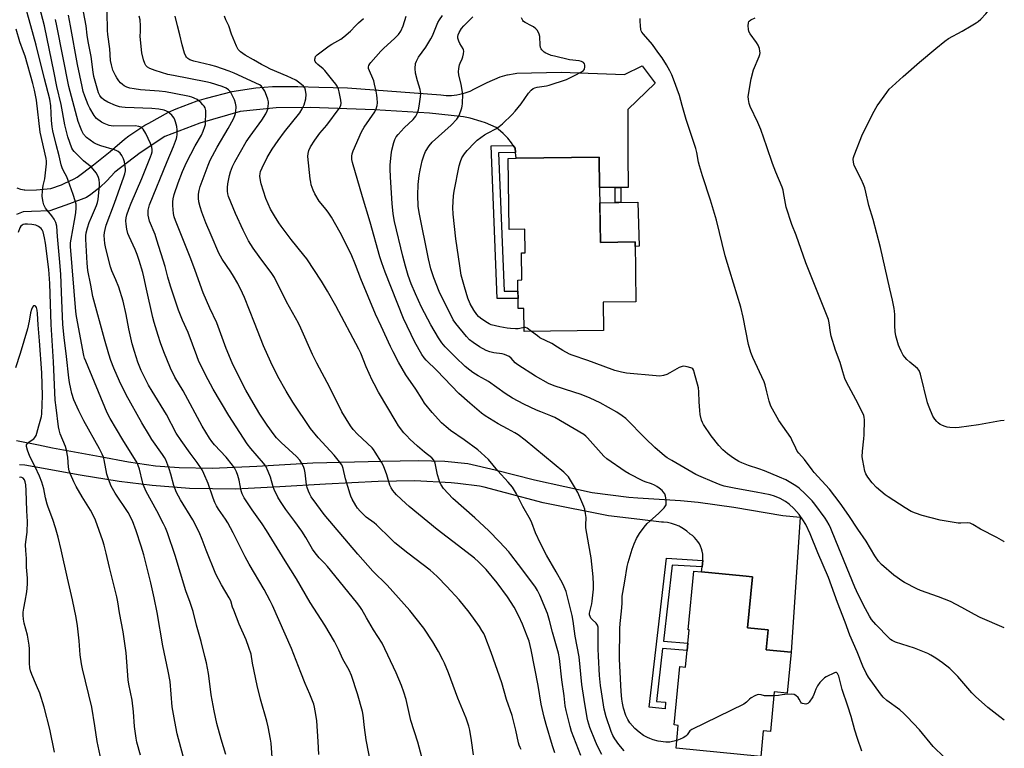
# Model space of a CAD drawing. Units: inches. Extents: x 1255769 to 1261769, y 565451 to 569451.
# Drawn here: x 1261327 to 1261769, y 566676 to 567003 of the extents above; entities that cross this region are included whole.
import ezdxf

# ---------------------------------------------------------------- set-up
doc = ezdxf.new("R2010")
doc.units = ezdxf.units.IN
doc.header["$MEASUREMENT"] = 0
for name, color, linetype in [('BLDG-Footprint', 5, 'Continuous'), ('CULTRL-Pad', 6, 'Continuous'), ('TRANS-Driveway', 251, 'Continuous'), ('TRANS-Non Street Sidewalk', 7, 'Continuous'), ('TRANS-Road', 130, 'Continuous'), ('Undefined', 1, 'Continuous')]:
    doc.layers.add(name, color=color, linetype=linetype)

msp = doc.modelspace()

# ---------------------------------------------------------------- linework, layer by layer
at = {"layer": 'BLDG-Footprint'}
for points, elevation in [([(1261587.28, 566927.55), (1261587.64, 566902.91), (1261603.16, 566903.13), (1261603.55, 566876.3), (1261588.89, 566876.08), (1261589.07, 566863.48), (1261553.43, 566862.96), (1261553.28, 566873.35), (1261550.75, 566873.31), (1261550.56, 566886.05), (1261552.39, 566886.08), (1261552.21, 566898.27), (1261553.82, 566898.29), (1261553.67, 566908.82), (1261546.67, 566908.72), (1261546.21, 566940.58), (1261549.82, 566940.63), (1261587.08, 566941.17)], 505.34), ([(1261673.14, 566719.3), (1261671.36, 566700.97), (1261665.62, 566701.53), (1261663.89, 566683.72), (1261660.69, 566684.03), (1261659.57, 566672.52), (1261621.54, 566676.21), (1261622.53, 566686.5), (1261620.64, 566686.69), (1261623.18, 566712.89), (1261625.81, 566712.63), (1261627.42, 566729.26), (1261626.97, 566729.3), (1261629.51, 566755.59), (1261632.96, 566755.26), (1261651.53, 566753.46), (1261655.82, 566753.04), (1261653.61, 566730.25), (1261662.85, 566729.36), (1261661.98, 566720.38)], 500.5)]:
    msp.add_lwpolyline(points, close=True, dxfattribs=dict(at, elevation=elevation))
at = {"layer": 'CULTRL-Pad'}
msp.add_lwpolyline([(1261604.35, 566921.02), (1261604.96, 566901.19), (1261603.19, 566901.09), (1261603.16, 566903.13), (1261587.64, 566902.91), (1261587.38, 566920.58)], close=True, dxfattribs=at)
at = {"layer": 'TRANS-Driveway'}
msp.add_lwpolyline([(1261325.81, 566814.16), (1261335.65, 566812.25), (1261341.97, 566810.91), (1261363.3, 566807.05), (1261375.95, 566804.6), (1261388.16, 566802.87), (1261398.73, 566802.12), (1261413.56, 566801.73), (1261433.6, 566802.61), (1261458.73, 566804.08), (1261489.84, 566804.9), (1261505.86, 566805.19), (1261517.86, 566804.87), (1261528.2, 566803.89), (1261540.37, 566800.98), (1261558.15, 566796.52), (1261571.73, 566793.57), (1261584, 566790.87), (1261600.32, 566788.73), (1261604.43, 566788.44), (1261623.48, 566787.24), (1261631.46, 566786.55), (1261647.42, 566784.25), (1261669.46, 566780.61), (1261677.18, 566779.83), (1261673.14, 566719.3), (1261661.98, 566720.38), (1261662.85, 566729.36), (1261653.61, 566730.25), (1261655.82, 566753.04), (1261651.53, 566753.46), (1261632.96, 566755.26), (1261633.22, 566757.48), (1261633.56, 566760.42), (1261633.61, 566760.85), (1261633.64, 566762.07), (1261633.55, 566763.28), (1261633.34, 566764.49), (1261633.01, 566765.66), (1261632.59, 566766.76), (1261632.04, 566767.85), (1261631.39, 566768.88), (1261630.65, 566769.84), (1261629.81, 566770.73), (1261628.88, 566771.53), (1261627.89, 566772.24), (1261627.79, 566772.3), (1261626.44, 566773.5), (1261624.97, 566774.56), (1261623.41, 566775.48), (1261622.93, 566775.72), (1261621.27, 566776.43), (1261619.54, 566776.97), (1261617.77, 566777.35), (1261615.97, 566777.54), (1261614.98, 566777.58), (1261605.35, 566778.77), (1261591.26, 566780.32), (1261561.9, 566786.29), (1261545.06, 566790.74), (1261535.56, 566793.2), (1261533.36, 566793.63), (1261523.63, 566794.94), (1261520.69, 566795.14), (1261504.46, 566796.04), (1261487.97, 566795.77), (1261464.38, 566794.51), (1261443.86, 566793.4), (1261424.05, 566792.28), (1261403.34, 566792.59), (1261386.65, 566793.97), (1261371.86, 566795.77), (1261354.35, 566798.58), (1261333.73, 566802.42), (1261329.54, 566803.09), (1261327.15, 566803.29)], dxfattribs=at)
at = {"layer": 'TRANS-Non Street Sidewalk'}
for points in [[(1261549.58, 566943.2), (1261541.94, 566943.06), (1261544.41, 566881.08), (1261550.64, 566881.08), (1261550.68, 566877.85), (1261541.31, 566877.85), (1261538.58, 566946.23), (1261548.56, 566946.41), (1261549.41, 566945.13)], [(1261596.75, 566927.53), (1261596.75, 566920.82), (1261594.26, 566920.76), (1261594.26, 566927.53)], [(1261633.56, 566760.42), (1261633.22, 566757.48), (1261619.88, 566758.24), (1261615.93, 566724.22), (1261626.85, 566723.38), (1261626.53, 566720.07), (1261615.55, 566720.91), (1261612.79, 566697.24), (1261616.87, 566696.87), (1261616.6, 566693.92), (1261609.51, 566694.58), (1261617.27, 566761.35)]]:
    msp.add_lwpolyline(points, close=True, dxfattribs=at)
at = {"layer": 'TRANS-Road'}
msp.add_lwpolyline([(1261326.01, 566927.34), (1261327.65, 566926.79), (1261329.34, 566926.41), (1261329.56, 566926.37), (1261334.73, 566926.49), (1261341.21, 566927.09), (1261345.93, 566928.73), (1261347.21, 566929.26), (1261351.69, 566931.47), (1261352.97, 566932.21), (1261360.36, 566937.7), (1261367.75, 566943.7), (1261374.25, 566949.24), (1261376.21, 566950.71), (1261383.35, 566955.39), (1261385.14, 566956.41), (1261393.98, 566961.21), (1261397.46, 566962.8), (1261406.86, 566966.36), (1261411.03, 566967.61), (1261422.56, 566970.54), (1261424.29, 566970.88), (1261433.12, 566972.19), (1261440.63, 566972.77), (1261452, 566972.73), (1261461.29, 566972.48), (1261474.29, 566972.15), (1261516.08, 566968.99), (1261518.46, 566968.76), (1261520.85, 566968.78), (1261523.22, 566969.02), (1261524.62, 566969.28), (1261526.92, 566969.89), (1261529.16, 566970.73), (1261531.14, 566971.69), (1261536.9, 566974.64), (1261542.65, 566977.07), (1261545.88, 566977.98), (1261546.04, 566978.01), (1261549.34, 566978.58), (1261550.19, 566978.68), (1261570.11, 566979.18), (1261598.43, 566978.23), (1261606.41, 566982.08), (1261612.26, 566974.2), (1261599.96, 566962.47), (1261599.99, 566942.25), (1261600.12, 566927.52), (1261596.75, 566927.53), (1261594.26, 566927.53), (1261587.28, 566927.55), (1261587.08, 566941.17), (1261549.82, 566940.63), (1261549.58, 566943.2), (1261549.41, 566945.13), (1261548.56, 566946.41), (1261547.76, 566947.61), (1261546.17, 566949.61), (1261544.1, 566951.75), (1261541.83, 566953.68), (1261540.86, 566954.39), (1261536.08, 566956.48), (1261534.22, 566957.15), (1261529.2, 566958.58), (1261526.26, 566959.17), (1261511.05, 566960.86), (1261486.28, 566962.29), (1261457.47, 566963.3), (1261442.22, 566963.18), (1261426.16, 566961.54), (1261407.93, 566956.34), (1261392.26, 566950.3), (1261381.22, 566943.1), (1261369.87, 566934.36), (1261366.36, 566930.47), (1261363.23, 566927.56), (1261359.09, 566924.35), (1261357.17, 566923.07), (1261349.6, 566920.17), (1261340.73, 566917.05), (1261332.45, 566916.75), (1261328.83, 566916.59), (1261327.3, 566916.05), (1261325.83, 566915.36)], dxfattribs=at)
at = {"layer": 'Undefined'}
for points, elevation in [([(1261338.27, 567000), (1261334.01, 567016.49)], 480), ([(1261753.95, 567000), (1261756.1, 567001.28), (1261757.07, 567001.96), (1261758.16, 567002.96), (1261760.42, 567005.31), (1261763.88, 567009.68), (1261768.76, 567016.24)], 510), ([(1261332.23, 567000), (1261329.36, 567010.18)], 478), ([(1261357.08, 567000), (1261354.8, 567011.91)], 486), ([(1261350.06, 567000), (1261349.11, 567004.78)], 484), ([(1261366.59, 567000), (1261366.34, 567008.33)], 488), ([(1261514.06, 567000), (1261514.71, 567001.45), (1261515.43, 567002.67), (1261516.89, 567004.56)], 500), ([(1261343.94, 567000), (1261343.35, 567002.87)], 482), ([(1261381.45, 567000), (1261381.18, 567002.6), (1261380.79, 567004.26)], 490), ([(1261397.99, 567000), (1261397, 567004.29)], 492), ([(1261421.05, 567000), (1261419.63, 567002.61), (1261419.11, 567004.23)], 494), ([(1261477.84, 567000), (1261479.16, 567001.33), (1261481.44, 567003.25)], 496), ([(1261499.24, 567000), (1261500.56, 567004.37)], 498), ([(1261526.32, 567000), (1261528.8, 567002.38), (1261530.36, 567004.04)], 502), ([(1261556.77, 567000), (1261553.82, 567001.41), (1261553.13, 567001.89), (1261552.78, 567002.31), (1261552.2, 567003.59)], 504), ([(1261605.58, 567000), (1261605.42, 567002.08), (1261605.46, 567003.32)], 506), ([(1261402.65, 566664.97), (1261397.91, 566682.65), (1261396.73, 566688.2), (1261395.66, 566694.76), (1261394.64, 566706.22), (1261393.84, 566710.81), (1261391.4, 566722.08), (1261388.83, 566737.11), (1261387.58, 566743.67), (1261386.03, 566750.37), (1261382.84, 566762.98), (1261381.72, 566766.79), (1261379.46, 566773.68), (1261377.8, 566778.1), (1261375.8, 566781.82), (1261369.99, 566790.59), (1261368.26, 566793.69), (1261367, 566796.89), (1261366.25, 566799.06), (1261365.1, 566805.55), (1261364.77, 566806.67), (1261364.24, 566808.04), (1261363.05, 566810.4), (1261355.97, 566823.02), (1261353.74, 566827.43), (1261351.54, 566832.44), (1261350.64, 566835.25), (1261350.12, 566837.26), (1261349.53, 566840.15), (1261349.23, 566842.17), (1261348.27, 566851.76), (1261347.16, 566860.3), (1261346.58, 566866.17), (1261346.02, 566880.69), (1261345.62, 566888.72), (1261345.1, 566895.77), (1261344.12, 566905.51), (1261343.88, 566910.26), (1261343.48, 566911.78), (1261342.66, 566913.36), (1261341.68, 566914.86), (1261338.84, 566918.28), (1261338, 566919.79), (1261337.68, 566920.9), (1261337.35, 566923.55), (1261337.44, 566926.15), (1261337.67, 566928.47), (1261338.43, 566931.35), (1261338.65, 566932.82), (1261339.17, 566938.16), (1261339.18, 566939.29), (1261339.06, 566940.56), (1261336.43, 566952.37), (1261334.76, 566966.67), (1261333.93, 566971.08), (1261333.12, 566974.18), (1261329.65, 566986.32), (1261329, 566988.26), (1261327.3, 566992.74), (1261325.7, 566998.42)], 476), ([(1261419.67, 566673.39), (1261417.58, 566680.38), (1261415.68, 566687.29), (1261414.45, 566692.99), (1261413.14, 566700.13), (1261412.72, 566702.76), (1261411.91, 566709.81), (1261410.96, 566714.46), (1261410.31, 566717.36), (1261408.57, 566724.11), (1261406.54, 566731.37), (1261404.95, 566737.5), (1261403.68, 566741.61), (1261401.75, 566746.77), (1261396.91, 566762.56), (1261393.54, 566772.7), (1261392.64, 566775.02), (1261391.77, 566776.82), (1261388.72, 566782.58), (1261383.99, 566791.29), (1261382.99, 566793.37), (1261382.57, 566794.45), (1261382.24, 566795.6), (1261380.9, 566801.33), (1261380.36, 566803.01), (1261379.9, 566804.09), (1261373.41, 566814.4), (1261367.74, 566824.07), (1261366.42, 566826.55), (1261356.85, 566849.66), (1261356.34, 566850.99), (1261355.99, 566852.21), (1261352.72, 566869.67), (1261352.36, 566871.92), (1261350.03, 566901.15), (1261350.04, 566902.67), (1261350.26, 566904.36), (1261351.86, 566912.77), (1261352.36, 566916.19), (1261352.61, 566918.47), (1261352.52, 566920.12), (1261352.15, 566921.57), (1261351.23, 566924.42), (1261349.01, 566930.69), (1261348.34, 566932.27), (1261346.82, 566934.97), (1261346.25, 566936.3), (1261345.86, 566937.7), (1261344.94, 566941.68), (1261343.55, 566946.72), (1261342.08, 566952.87), (1261341.73, 566954.7), (1261341.48, 566957.52), (1261341.18, 566964.11), (1261340.77, 566967.03), (1261338.27, 566976.16), (1261334.67, 566991.26), (1261332.23, 567000)], 478), ([(1261440.49, 566672.04), (1261439.95, 566678.58), (1261439.7, 566680.33), (1261438.71, 566685.79), (1261438.06, 566688.36), (1261435.24, 566698.26), (1261433.69, 566704.33), (1261431.6, 566714.38), (1261430.97, 566718.42), (1261429.99, 566721.45), (1261428.75, 566724.8), (1261425.7, 566731.86), (1261423.21, 566738.09), (1261422.71, 566739.45), (1261421.84, 566742.33), (1261421.16, 566743.62), (1261417.68, 566749.41), (1261415.23, 566754.18), (1261410.85, 566764.97), (1261409.02, 566769.82), (1261407.65, 566773.11), (1261404.89, 566778.54), (1261399.39, 566787.52), (1261397.54, 566790.92), (1261396.39, 566794), (1261395.06, 566799.01), (1261394.3, 566801.49), (1261393.7, 566803.12), (1261392.68, 566805.48), (1261392.15, 566806.48), (1261391.24, 566807.92), (1261386.49, 566814.65), (1261385.38, 566816.35), (1261382.02, 566822.12), (1261375.03, 566834.59), (1261372.05, 566840.75), (1261369.49, 566846.56), (1261368.09, 566850.07), (1261367.19, 566852.83), (1261365.19, 566859.53), (1261360.09, 566878.62), (1261359.17, 566883.81), (1261357.76, 566890.33), (1261357.47, 566893.55), (1261356.92, 566904.35), (1261356.91, 566905.83), (1261357.04, 566907.19), (1261357.57, 566909.41), (1261358.43, 566911.87), (1261359.39, 566914.3), (1261361.71, 566919.38), (1261362.18, 566920.76), (1261362.41, 566922.2), (1261363, 566928.36), (1261363.03, 566929.53), (1261362.85, 566930.91), (1261362.58, 566931.99), (1261362.27, 566932.77), (1261361.48, 566934.02), (1261360.24, 566935.7), (1261359.24, 566936.76), (1261356.69, 566938.68), (1261355.81, 566939.43), (1261351.64, 566943.7), (1261351.11, 566944.38), (1261350.67, 566945.12), (1261349.64, 566947.71), (1261348.86, 566950.22), (1261347.43, 566955.67), (1261345.79, 566964.76), (1261343.9, 566972.8), (1261342.75, 566978.89), (1261338.27, 567000)], 480), ([(1261461.33, 566673.48), (1261461.09, 566679.25), (1261460.53, 566688.48), (1261460.06, 566691.41), (1261459.43, 566694.62), (1261459.07, 566696.05), (1261457.38, 566700.54), (1261455.22, 566705.33), (1261453.24, 566710.17), (1261449.16, 566720.99), (1261440.61, 566740.15), (1261439.6, 566742.28), (1261436.78, 566747.4), (1261430.15, 566758.77), (1261428.39, 566762.06), (1261422.95, 566772.8), (1261420.53, 566777.18), (1261419.47, 566778.92), (1261416.33, 566783.34), (1261415.47, 566784.85), (1261414.72, 566786.41), (1261413.98, 566788.29), (1261411.77, 566794.87), (1261409.86, 566799.39), (1261409.12, 566800.95), (1261406.82, 566804.36), (1261403.68, 566808.51), (1261399.56, 566814.18), (1261397.41, 566817.49), (1261393.03, 566825.86), (1261386.6, 566836.27), (1261385.01, 566839.01), (1261381.73, 566845.49), (1261380.16, 566849.3), (1261378.65, 566854.1), (1261377.72, 566857.46), (1261376.21, 566864.19), (1261374.95, 566870.59), (1261373.61, 566876.6), (1261371.7, 566882.93), (1261370.37, 566886.15), (1261368.55, 566890.22), (1261367.92, 566892.03), (1261365.87, 566900.15), (1261365.44, 566902.49), (1261365.25, 566904.23), (1261365.17, 566905.94), (1261365.24, 566907.32), (1261365.49, 566908.71), (1261365.99, 566910.64), (1261369.77, 566920.54), (1261373.97, 566932.34), (1261374.37, 566933.66), (1261374.62, 566934.97), (1261374.66, 566935.77), (1261374.52, 566937.15), (1261374.16, 566939.07), (1261373.71, 566940.4), (1261372.97, 566941.92), (1261372.26, 566942.84), (1261371.39, 566943.61), (1261370.72, 566944), (1261369.73, 566944.4), (1261363.55, 566946.25), (1261361.72, 566946.95), (1261360.46, 566947.55), (1261358.79, 566948.67), (1261357.22, 566949.93), (1261355.9, 566951.47), (1261355.07, 566952.84), (1261354.42, 566954.38), (1261353.5, 566957.13), (1261349.29, 566972.74), (1261343.94, 567000)], 482), ([(1261484.91, 566667.83), (1261482.55, 566679.95), (1261481.88, 566685.47), (1261481.31, 566691.08), (1261481.01, 566692.77), (1261478.71, 566700.6), (1261476.04, 566708.79), (1261474.9, 566711.17), (1261472.18, 566716.21), (1261470.38, 566720.12), (1261468.37, 566724.03), (1261463.99, 566731.46), (1261457.52, 566741.59), (1261451.35, 566752.17), (1261446.26, 566760.29), (1261437.92, 566773.89), (1261436.01, 566776.79), (1261431.53, 566783.03), (1261427.89, 566788.51), (1261427.05, 566790.25), (1261426.59, 566791.54), (1261425.61, 566796.32), (1261425.06, 566798.47), (1261424.47, 566800.04), (1261423.56, 566801.83), (1261422.71, 566803.02), (1261419.75, 566806.66), (1261414.57, 566812.21), (1261413.34, 566813.74), (1261412.34, 566815.17), (1261409.11, 566820.54), (1261400.54, 566836.36), (1261396.85, 566842.5), (1261394.88, 566846.6), (1261391.88, 566853.83), (1261390.37, 566857.93), (1261389.27, 566861.26), (1261387.52, 566867.06), (1261386.93, 566869.32), (1261384.04, 566882.02), (1261382.95, 566887.48), (1261382.46, 566889.49), (1261380.82, 566894.78), (1261379.89, 566897.45), (1261378.94, 566899.72), (1261376.27, 566905.5), (1261375.73, 566906.84), (1261375.2, 566908.81), (1261374.91, 566911.16), (1261374.85, 566912.64), (1261374.98, 566913.9), (1261375.31, 566915.2), (1261376.16, 566917.86), (1261377.16, 566920.55), (1261381.96, 566931.56), (1261385.9, 566941.19), (1261386.32, 566942.47), (1261386.56, 566943.5), (1261386.62, 566944.55), (1261386.47, 566945.6), (1261385.86, 566947.22), (1261383.84, 566951.75), (1261382.57, 566953.66), (1261381.99, 566954.26), (1261381.58, 566954.53), (1261380.66, 566954.9), (1261379.05, 566955.1), (1261369.49, 566955.05), (1261368.26, 566955.13), (1261367.31, 566955.33), (1261365.11, 566956.13), (1261363.83, 566956.84), (1261361.73, 566958.5), (1261361.11, 566959.12), (1261360.6, 566959.81), (1261358.71, 566963.04), (1261357.91, 566964.57), (1261356.41, 566968.39), (1261355.71, 566970.54), (1261355.17, 566972.84), (1261353.16, 566982.66), (1261350.06, 567000)], 484), ([(1261508.22, 566669.98), (1261505.8, 566678.94), (1261502.6, 566688.66), (1261500.49, 566698.15), (1261499.47, 566701.43), (1261498.4, 566704.38), (1261496, 566710), (1261489.84, 566723.27), (1261485.91, 566729.31), (1261482.67, 566734.71), (1261480.58, 566738.41), (1261479.74, 566739.7), (1261478.21, 566741.68), (1261465.21, 566757.67), (1261463.86, 566759.19), (1261461.51, 566761.55), (1261459.73, 566763.82), (1261458.56, 566765.46), (1261455.56, 566770.64), (1261453.74, 566773.55), (1261450.64, 566777.89), (1261446.59, 566783.18), (1261444.18, 566786.75), (1261442.98, 566788.75), (1261441.28, 566792.24), (1261440.88, 566793.41), (1261439.75, 566797.75), (1261438.71, 566800.21), (1261437.54, 566802.61), (1261436.49, 566804.05), (1261430.9, 566810.52), (1261429.18, 566812.69), (1261420.95, 566825.35), (1261413.97, 566837.1), (1261410.56, 566843.56), (1261408.69, 566847.3), (1261407.61, 566849.62), (1261406.6, 566852.09), (1261402.73, 566862.49), (1261400.19, 566868), (1261398.45, 566872.53), (1261394.89, 566883.33), (1261393.71, 566887.39), (1261392.44, 566892.19), (1261388.79, 566903.92), (1261387.9, 566906.42), (1261385.43, 566912.5), (1261385.06, 566913.78), (1261384.83, 566915.11), (1261384.76, 566916.22), (1261384.84, 566917.3), (1261385.11, 566918.62), (1261385.47, 566919.71), (1261393.33, 566939.13), (1261396.26, 566945.96), (1261397.51, 566949.44), (1261397.72, 566950.26), (1261397.84, 566951.1), (1261397.91, 566953.38), (1261397.73, 566954.79), (1261397.16, 566957.01), (1261396.84, 566957.82), (1261396.43, 566958.6), (1261395.94, 566959.34), (1261395.38, 566959.98), (1261393.66, 566961.37), (1261392.98, 566961.75), (1261392.03, 566962.11), (1261389.64, 566962.63), (1261386.41, 566962.99), (1261374.48, 566963.42), (1261373.05, 566963.51), (1261371.95, 566963.68), (1261370.12, 566964.21), (1261366.77, 566965.78), (1261365.02, 566966.76), (1261363.89, 566967.68), (1261363.18, 566968.68), (1261362.63, 566969.99), (1261361.06, 566975.11), (1261360.53, 566977.31), (1261360.19, 566979.26), (1261359.33, 566986.19), (1261357.93, 566992.96), (1261357.45, 566995.71), (1261357.08, 567000)], 486), ([(1261530.76, 566673.27), (1261529.84, 566679.73), (1261529.03, 566684.39), (1261528.62, 566686.1), (1261527.48, 566689.72), (1261523.74, 566698.61), (1261519.53, 566709.99), (1261517.75, 566714.3), (1261517, 566715.91), (1261515.05, 566719.62), (1261512.49, 566723.91), (1261508.41, 566730.08), (1261502.16, 566737.9), (1261492.02, 566749.25), (1261485.57, 566755.53), (1261478.82, 566763.14), (1261463.79, 566781.06), (1261460.41, 566785.46), (1261457.92, 566788.96), (1261457.26, 566790.12), (1261456.72, 566791.46), (1261456.16, 566793.11), (1261455.88, 566794.23), (1261455.25, 566799.65), (1261455, 566801.08), (1261454.53, 566802.44), (1261453.58, 566804.18), (1261452.78, 566805.33), (1261451.31, 566806.97), (1261444.48, 566813.18), (1261442.42, 566815.32), (1261441.27, 566816.68), (1261438.16, 566821), (1261434.95, 566826), (1261431.9, 566831.05), (1261428.67, 566836.65), (1261426.36, 566841.03), (1261422.56, 566848.99), (1261419.86, 566855.36), (1261415.56, 566866.9), (1261412.48, 566873.38), (1261409.45, 566880.31), (1261405.94, 566890.38), (1261404.03, 566895.56), (1261397.02, 566912.76), (1261396.45, 566914.44), (1261396.14, 566915.87), (1261395.86, 566919.49), (1261395.86, 566921.13), (1261395.99, 566922.46), (1261396.44, 566924.33), (1261398.24, 566929.57), (1261400.27, 566934.73), (1261402.05, 566938.7), (1261405.98, 566946.2), (1261408.68, 566950.93), (1261409.5, 566952.75), (1261410.31, 566954.88), (1261410.5, 566955.71), (1261410.59, 566956.56), (1261410.74, 566960.91), (1261410.67, 566962.06), (1261410.36, 566963.17), (1261409.96, 566963.93), (1261409.41, 566964.62), (1261408.39, 566965.68), (1261407.72, 566966.26), (1261406.73, 566966.88), (1261405.42, 566967.57), (1261404.36, 566968.03), (1261403.35, 566968.35), (1261396.55, 566969.71), (1261392.67, 566970.33), (1261389.76, 566970.63), (1261381.38, 566971.26), (1261378.49, 566971.67), (1261376.59, 566972.08), (1261375.31, 566972.49), (1261374.13, 566973.05), (1261373.26, 566973.66), (1261372.47, 566974.42), (1261371.74, 566975.31), (1261370.72, 566976.72), (1261370.11, 566977.73), (1261369.04, 566980.12), (1261368.32, 566982.54), (1261367.94, 566984.44), (1261367.61, 566989.61), (1261366.73, 566996.08), (1261366.61, 566997.84), (1261366.59, 567000)], 488), ([(1261552.15, 566675.65), (1261551.62, 566676.61), (1261551.2, 566677.6), (1261550.88, 566678.7), (1261549.66, 566684.38), (1261548.11, 566690.89), (1261545.57, 566698.12), (1261543.42, 566705.55), (1261538.67, 566719.16), (1261535.76, 566726.57), (1261535.29, 566727.62), (1261534.52, 566729.05), (1261533.41, 566730.73), (1261528.71, 566737.21), (1261524.23, 566742.74), (1261518.78, 566748.75), (1261514.57, 566753.07), (1261512.7, 566754.84), (1261511.27, 566756.06), (1261501.29, 566763.61), (1261495.5, 566768.28), (1261493.6, 566770.08), (1261487.23, 566776.42), (1261486.16, 566777.32), (1261482.63, 566779.85), (1261479.89, 566782.45), (1261478.75, 566783.78), (1261477.96, 566785.04), (1261476.38, 566787.93), (1261475.7, 566789.26), (1261475.37, 566790.08), (1261473.32, 566796.9), (1261472.31, 566801.66), (1261472.02, 566802.45), (1261471.62, 566803.2), (1261470.6, 566804.62), (1261468.23, 566807.62), (1261461.08, 566815.33), (1261457.66, 566819.52), (1261449.77, 566831.29), (1261446.67, 566836.32), (1261443.05, 566842.78), (1261439.85, 566849.2), (1261436.61, 566856.51), (1261432.51, 566866.93), (1261427.97, 566878.22), (1261427.09, 566880.22), (1261424.97, 566884.49), (1261423.05, 566887.85), (1261421.89, 566889.73), (1261418.02, 566895.46), (1261416.55, 566898.12), (1261413.01, 566906.19), (1261410.76, 566911.62), (1261408.85, 566916.54), (1261408.17, 566918.81), (1261407.58, 566921.1), (1261407.39, 566922.81), (1261407.39, 566924.53), (1261407.67, 566926.24), (1261408.14, 566927.93), (1261411.77, 566937.55), (1261412.69, 566939.73), (1261415.79, 566945.55), (1261420.75, 566953.9), (1261423.05, 566958.23), (1261423.75, 566959.8), (1261423.97, 566960.66), (1261424.2, 566962.12), (1261424.27, 566963), (1261424.22, 566963.89), (1261423.94, 566965.36), (1261423.56, 566966.8), (1261422.71, 566968.67), (1261421.68, 566970.43), (1261420.92, 566971.28), (1261419.74, 566972.08), (1261418.03, 566972.76), (1261412.74, 566974.37), (1261410.68, 566974.91), (1261396.14, 566977.64), (1261393.69, 566978.18), (1261388, 566979.94), (1261385.57, 566980.86), (1261384.59, 566981.42), (1261383.82, 566982.16), (1261383.27, 566983.09), (1261382.78, 566984.74), (1261382.06, 566987.83), (1261381.3, 566995.19), (1261381.32, 566997.64), (1261381.45, 567000)], 490), ([(1261567.26, 566674.17), (1261566.14, 566677.29), (1261563.33, 566686.83), (1261562.41, 566690.24), (1261561.12, 566695.99), (1261559.66, 566704.4), (1261556.6, 566720.34), (1261555.63, 566724.27), (1261554.86, 566726.46), (1261552.7, 566731.83), (1261551.03, 566735.4), (1261548.93, 566739.43), (1261545.97, 566744.11), (1261541.29, 566750.31), (1261536.39, 566756.27), (1261533.02, 566759.76), (1261531.16, 566761.39), (1261526, 566765.46), (1261514.37, 566774.25), (1261501.88, 566784.56), (1261500.33, 566785.91), (1261496.24, 566789.85), (1261495.24, 566790.89), (1261494.53, 566791.77), (1261493.75, 566793.01), (1261493.26, 566794.06), (1261491.81, 566798.77), (1261490.31, 566802.87), (1261489.5, 566804.39), (1261486.65, 566808.99), (1261485.89, 566810.07), (1261485.22, 566810.83), (1261478.72, 566816.93), (1261476.71, 566819.1), (1261475.51, 566820.77), (1261471.64, 566827), (1261466.24, 566837.93), (1261460.46, 566848.79), (1261458.58, 566852.76), (1261453.31, 566864.46), (1261452.18, 566866.78), (1261446.93, 566876.32), (1261441.44, 566887.21), (1261440.33, 566888.96), (1261434.61, 566896.55), (1261431.94, 566900.27), (1261429.84, 566903.62), (1261427.36, 566908.42), (1261423.98, 566915.86), (1261420.85, 566923.44), (1261420.51, 566924.75), (1261420.37, 566925.83), (1261420.38, 566927.51), (1261420.55, 566929.21), (1261421.27, 566932.9), (1261421.71, 566934.56), (1261422.6, 566936.96), (1261423.64, 566939.05), (1261428.85, 566947.95), (1261430.61, 566950.59), (1261435.78, 566957.67), (1261437.57, 566960.57), (1261438.2, 566961.84), (1261438.44, 566962.69), (1261438.69, 566964.15), (1261438.78, 566965.03), (1261438.74, 566965.9), (1261438.46, 566967.04), (1261437.91, 566968.74), (1261437.11, 566970.65), (1261435.82, 566972.64), (1261435.43, 566973.07), (1261434.8, 566973.53), (1261423.35, 566978.8), (1261421.22, 566979.63), (1261415.11, 566981.74), (1261412.97, 566982.33), (1261405.34, 566984.18), (1261403.53, 566984.78), (1261402.58, 566985.31), (1261401.98, 566985.87), (1261401.66, 566986.33), (1261401.13, 566987.69), (1261400.07, 566991.45), (1261399.05, 566996), (1261397.99, 567000)], 492), ([(1261578.89, 566672.95), (1261574.65, 566683.73), (1261574.01, 566685.95), (1261572.21, 566693.14), (1261571.84, 566695.29), (1261571.33, 566699.73), (1261570.33, 566706.93), (1261569.36, 566716.44), (1261568.89, 566718.88), (1261566.13, 566728.23), (1261564.83, 566733.45), (1261563.91, 566736.55), (1261560.51, 566744.77), (1261559.49, 566746.9), (1261558.52, 566748.39), (1261555.56, 566752.51), (1261550.84, 566758.57), (1261547.53, 566763.11), (1261546.59, 566764.24), (1261542.39, 566768.81), (1261537.56, 566773.7), (1261531.34, 566779.48), (1261521.44, 566788.21), (1261517.31, 566792.61), (1261516.22, 566794.21), (1261515.69, 566795.27), (1261515.26, 566796.35), (1261514.57, 566798.82), (1261513.53, 566803.94), (1261513.27, 566804.75), (1261512.95, 566805.35), (1261512, 566806.33), (1261508.71, 566808.94), (1261505.6, 566811.58), (1261502.14, 566814.78), (1261500.81, 566816.17), (1261499.55, 566817.63), (1261497.15, 566820.79), (1261496.07, 566822.46), (1261488.17, 566835.87), (1261486.14, 566839.49), (1261485.28, 566841.24), (1261482.62, 566847.19), (1261480.16, 566853.22), (1261479.3, 566855.1), (1261469.04, 566874.45), (1261465.31, 566881.09), (1261462.54, 566885.57), (1261455.96, 566895.62), (1261454.7, 566897.26), (1261448.97, 566904.25), (1261444.46, 566910.14), (1261443.42, 566911.66), (1261441.45, 566914.81), (1261439.75, 566917.76), (1261437.56, 566922.59), (1261435.46, 566929.21), (1261435.17, 566930.63), (1261434.98, 566932.66), (1261435.02, 566933.77), (1261435.25, 566934.75), (1261435.9, 566936.31), (1261438.2, 566941.01), (1261440.41, 566944.71), (1261443.12, 566948.63), (1261445.97, 566952.48), (1261452.77, 566960.99), (1261453.96, 566962.7), (1261454.74, 566964.62), (1261455.49, 566967.19), (1261455.63, 566969.23), (1261455.44, 566971.15), (1261455.06, 566972.11), (1261454.44, 566972.96), (1261452.91, 566974.25), (1261451.02, 566975.56), (1261447.22, 566977.42), (1261439.75, 566980.52), (1261437.69, 566981.52), (1261435.69, 566982.59), (1261432.02, 566984.79), (1261428.26, 566986.84), (1261426.17, 566988.34), (1261425.18, 566989.32), (1261424.37, 566990.82), (1261422.16, 566996.17), (1261421.05, 567000)], 494), ([(1261588.29, 566673.49), (1261586.26, 566677.16), (1261585.36, 566679.22), (1261582.95, 566685.56), (1261581.99, 566688.47), (1261581.69, 566689.84), (1261580.29, 566698.09), (1261579.35, 566704.84), (1261578.09, 566717.19), (1261576.29, 566726.53), (1261575.42, 566733.19), (1261574.94, 566735.72), (1261573.54, 566741.74), (1261572.21, 566746.52), (1261571.41, 566748.62), (1261570.65, 566750.17), (1261567.83, 566755.33), (1261563.47, 566762.78), (1261560.76, 566767.92), (1261558.51, 566772.84), (1261556.86, 566777.29), (1261556.31, 566778.59), (1261552.89, 566784.51), (1261550.03, 566790.19), (1261548.15, 566793.22), (1261546.32, 566795.44), (1261541.6, 566800.56), (1261537.43, 566805.65), (1261534.22, 566808.69), (1261532.64, 566810), (1261526.5, 566814.51), (1261520.46, 566818.66), (1261518.43, 566820.22), (1261516.31, 566822.13), (1261512.19, 566826.66), (1261508.8, 566830.93), (1261507.68, 566832.62), (1261504.89, 566837.12), (1261500.34, 566843.58), (1261497.07, 566849.21), (1261494.63, 566853.87), (1261493.46, 566856.23), (1261489.36, 566865.41), (1261486.78, 566870.82), (1261480.18, 566886.66), (1261477.87, 566892.8), (1261475.79, 566897.67), (1261470.99, 566907.32), (1261467, 566914.26), (1261465.86, 566916), (1261464.64, 566917.68), (1261461.47, 566921.43), (1261459.5, 566924.7), (1261458.81, 566926.29), (1261457.98, 566928.74), (1261457.73, 566929.87), (1261457.54, 566931.34), (1261456.43, 566941.39), (1261456.54, 566942.81), (1261456.9, 566944.15), (1261457.69, 566945.74), (1261459.54, 566948.77), (1261461.83, 566951.8), (1261464.98, 566955.5), (1261470.48, 566962.97), (1261471.16, 566964.23), (1261471.33, 566965.29), (1261471.18, 566966.72), (1261470.53, 566970.34), (1261470.14, 566971.65), (1261469.59, 566972.9), (1261468.95, 566973.89), (1261467.7, 566975.54), (1261464, 566979.99), (1261463.24, 566980.73), (1261460.96, 566982.57), (1261460.16, 566983.35), (1261459.77, 566983.97), (1261459.61, 566984.45), (1261459.58, 566984.98), (1261459.65, 566985.51), (1261459.94, 566986.15), (1261460.66, 566986.93), (1261465.97, 566991.03), (1261467.18, 566991.82), (1261471.17, 566994.03), (1261472.59, 566995.01), (1261475.52, 566997.55), (1261477.84, 567000)], 496), ([(1261621.87, 566679.69), (1261618.82, 566679.01), (1261617.04, 566678.99), (1261613.58, 566679.44), (1261611.36, 566680.04), (1261609.73, 566680.58), (1261608.71, 566681.05), (1261607.01, 566682.02), (1261604.96, 566683.45), (1261603.08, 566685.09), (1261600.83, 566687.64), (1261599.94, 566689.09), (1261599.11, 566690.92), (1261598.01, 566694.25), (1261597.49, 566696.48), (1261597.25, 566698.18), (1261596.99, 566701.66), (1261596.32, 566713.12), (1261596.24, 566716.24), (1261596.41, 566729.96), (1261596.54, 566732.12), (1261597.1, 566737.69), (1261597.33, 566741.15), (1261597.42, 566744.34), (1261597.66, 566746.05), (1261598.59, 566751.06), (1261599.69, 566757.65), (1261600.13, 566759.55), (1261601.89, 566765.41), (1261602.73, 566767.86), (1261603.88, 566770.19), (1261605.2, 566772.44), (1261607.23, 566775.33), (1261608.56, 566776.94), (1261613.73, 566781.47), (1261616.22, 566783.92), (1261616.89, 566784.81), (1261617.07, 566785.3), (1261617.14, 566785.83), (1261617.07, 566787.5), (1261616.85, 566789.19), (1261616.46, 566790.19), (1261615.85, 566791.08), (1261615.29, 566791.69), (1261614.02, 566792.79), (1261612.88, 566793.6), (1261611.86, 566794.12), (1261610.52, 566794.67), (1261607.75, 566795.59), (1261606.68, 566796.03), (1261600.49, 566799.2), (1261598.8, 566800.27), (1261590.57, 566805.96), (1261589.22, 566807.19), (1261581.89, 566815.41), (1261581.11, 566816.13), (1261580.21, 566816.79), (1261567.18, 566824.45), (1261565.4, 566825.25), (1261560.88, 566826.94), (1261559.03, 566827.71), (1261553.27, 566830.44), (1261548.24, 566833.16), (1261544.9, 566835.25), (1261537.45, 566840.62), (1261536.17, 566841.39), (1261532.87, 566843.15), (1261530.46, 566844.68), (1261529.05, 566845.68), (1261526.99, 566847.37), (1261522.64, 566851.48), (1261518.03, 566856.18), (1261516.59, 566857.91), (1261514.97, 566860.19), (1261511.59, 566865.98), (1261507.47, 566873.88), (1261504.75, 566879.8), (1261502.84, 566884.37), (1261501.46, 566888.06), (1261500.18, 566892.23), (1261498.97, 566896.82), (1261495.26, 566912.33), (1261494.63, 566915.78), (1261494.19, 566920.31), (1261493.86, 566927.4), (1261493.49, 566932.37), (1261493.32, 566935.76), (1261493.36, 566937.5), (1261493.83, 566942.22), (1261494.15, 566944.25), (1261494.97, 566947.65), (1261495.43, 566949), (1261496.09, 566950.21), (1261496.94, 566951.33), (1261499.67, 566954.23), (1261503.69, 566957.94), (1261504.91, 566959.49), (1261505.48, 566960.74), (1261505.99, 566962.34), (1261506.41, 566963.99), (1261506.98, 566968.09), (1261507.06, 566969.54), (1261506.97, 566970.61), (1261506.78, 566971.45), (1261505.56, 566975.38), (1261504.67, 566978.82), (1261504.59, 566980.83), (1261504.78, 566983.12), (1261505.11, 566984.16), (1261506, 566985.85), (1261509.36, 566990.4), (1261511.63, 566994.18), (1261512.28, 566995.5), (1261514.06, 567000)], 500), ([(1261553.41, 566864.85), (1261551.57, 566864.38), (1261550.72, 566864.25), (1261549.57, 566864.22), (1261547.26, 566864.32), (1261545.83, 566864.48), (1261542.51, 566865.07), (1261538.71, 566866.05), (1261537.69, 566866.47), (1261536.22, 566867.26), (1261533.83, 566869.01), (1261533, 566869.75), (1261532.24, 566870.59), (1261530.92, 566872.55), (1261529.29, 566875.39), (1261528.18, 566877.96), (1261526.62, 566882.98), (1261525.26, 566888.27), (1261524.55, 566892.47), (1261522.83, 566904.57), (1261521.66, 566915.52), (1261521.45, 566918.5), (1261521.81, 566923.83), (1261522.03, 566925.89), (1261524.31, 566937.29), (1261524.83, 566939.2), (1261525.51, 566940.75), (1261526.69, 566942.62), (1261527.95, 566944.11), (1261531.11, 566947.55), (1261532.4, 566948.71), (1261535.64, 566951.09), (1261537.04, 566951.94), (1261541.01, 566954), (1261542.16, 566954.81), (1261543.68, 566956.12), (1261547.99, 566960.28), (1261549.4, 566961.77), (1261552.17, 566965.07), (1261555.44, 566969.76), (1261556.61, 566971.09), (1261557.48, 566971.85), (1261558.2, 566972.21), (1261559.26, 566972.49), (1261563.47, 566973.08), (1261564.59, 566973.34), (1261572.41, 566975.96), (1261576.36, 566977.84), (1261579.17, 566979.34), (1261580.08, 566979.96), (1261580.51, 566980.57), (1261580.66, 566981.59), (1261580.6, 566982.39), (1261580.47, 566982.89), (1261580.04, 566983.5), (1261579.14, 566984.05), (1261578.1, 566984.28), (1261573.83, 566984.76), (1261567, 566986.32), (1261565.57, 566986.74), (1261563.91, 566987.35), (1261563.12, 566987.72), (1261562.4, 566988.21), (1261561.38, 566989.23), (1261561.05, 566989.68), (1261560.83, 566990.19), (1261560.64, 566991.33), (1261560.4, 566995.19), (1261560.16, 566996.22), (1261559.84, 566996.98), (1261559.27, 566997.96), (1261558.7, 566998.66), (1261557.63, 566999.52), (1261556.77, 567000)], 504), ([(1261768.74, 566730.13), (1261757.87, 566734.87), (1261755.32, 566736.15), (1261749.77, 566739.29), (1261744.56, 566741.94), (1261739.19, 566744.09), (1261731.21, 566746.98), (1261729.59, 566747.68), (1261724.07, 566750.47), (1261722.82, 566751.24), (1261720.64, 566752.78), (1261719.25, 566753.87), (1261713.75, 566758.64), (1261712.35, 566760.12), (1261710.64, 566762.52), (1261706.82, 566769.05), (1261703.06, 566774.36), (1261699.01, 566780.58), (1261695.19, 566786.11), (1261690.43, 566792.3), (1261683.56, 566799.8), (1261682.65, 566800.94), (1261679.19, 566805.69), (1261676.59, 566808.49), (1261675.88, 566809.41), (1261675.2, 566810.65), (1261673.48, 566814.49), (1261672.96, 566815.48), (1261667.58, 566823.18), (1261664.1, 566829.6), (1261663.77, 566830.4), (1261663.34, 566831.79), (1261662.21, 566835.99), (1261661.47, 566839.09), (1261661.05, 566840.42), (1261655.92, 566851.29), (1261655.02, 566853.58), (1261654.1, 566857.1), (1261651.59, 566869.45), (1261650.54, 566873.91), (1261645.63, 566889.98), (1261643.59, 566896.94), (1261639.65, 566912.92), (1261637.04, 566921.88), (1261633.42, 566932.77), (1261632.08, 566937.24), (1261631.62, 566938.92), (1261630.85, 566943.14), (1261630.37, 566944.95), (1261626.13, 566958.02), (1261624.3, 566964.25), (1261623.12, 566968.7), (1261620.46, 566976.03), (1261619.69, 566977.98), (1261618.75, 566979.84), (1261617.33, 566982.44), (1261615.37, 566985.62), (1261613.42, 566988.22), (1261611.06, 566991.57), (1261606.9, 566996.28), (1261606.19, 566997.18), (1261605.9, 566997.74), (1261605.73, 566998.39), (1261605.58, 567000)], 506), ([(1261768.74, 566768.7), (1261768.51, 566768.82), (1261765.42, 566770.73), (1261758.1, 566774.42), (1261754.69, 566776.49), (1261753.45, 566777.05), (1261752.38, 566777.21), (1261749.23, 566777.09), (1261748.08, 566777.14), (1261739.98, 566778.45), (1261731.98, 566780.52), (1261728.94, 566781.61), (1261727.03, 566782.39), (1261724.23, 566784.04), (1261716.69, 566788.88), (1261715.3, 566789.87), (1261711.47, 566793.16), (1261709.57, 566795.23), (1261707.49, 566797.79), (1261706.67, 566799.19), (1261706.22, 566800.48), (1261705.33, 566805.14), (1261705.07, 566806.89), (1261705.12, 566809.44), (1261705.79, 566814.96), (1261705.93, 566816.71), (1261706, 566823.44), (1261705.92, 566824.59), (1261705.74, 566825.36), (1261705.02, 566827.03), (1261702.19, 566832.59), (1261698.02, 566840.32), (1261697.3, 566841.9), (1261696.33, 566844.88), (1261695.17, 566849.07), (1261692.99, 566854.68), (1261691.14, 566860.86), (1261690.77, 566862.57), (1261690.28, 566866.91), (1261689.93, 566868.32), (1261683.57, 566884.05), (1261679.79, 566893.7), (1261675.4, 566906.11), (1261673.48, 566910.96), (1261671, 566918.66), (1261669.81, 566925.27), (1261669.54, 566926.33), (1261669.08, 566927.69), (1261666.33, 566934.44), (1261664.87, 566938.25), (1261662.32, 566945.76), (1261659.52, 566953.5), (1261658.17, 566956.68), (1261654.78, 566963.84), (1261654.28, 566965.2), (1261653.97, 566966.89), (1261653.95, 566968.32), (1261655.31, 566976.16), (1261656.35, 566980.32), (1261658.82, 566986.24), (1261659.09, 566987.05), (1261659.21, 566987.87), (1261659.14, 566988.68), (1261658.92, 566989.77), (1261658.69, 566990.57), (1261658.36, 566991.34), (1261657.57, 566992.57), (1261654.81, 566996.39), (1261654.22, 566997.41), (1261653.99, 566998.4), (1261653.96, 567000)], 508), ([(1261768.75, 566823.15), (1261767, 566822.97), (1261757.12, 566821.17), (1261748.56, 566819.93), (1261746.82, 566819.8), (1261744.29, 566819.92), (1261743.17, 566820.13), (1261741.79, 566820.56), (1261740.71, 566820.98), (1261739.97, 566821.39), (1261739.06, 566822.07), (1261738.44, 566822.66), (1261737.54, 566823.77), (1261736.76, 566824.99), (1261734.99, 566829.1), (1261734.26, 566831.04), (1261731.14, 566843.87), (1261730.59, 566845.51), (1261729.86, 566846.46), (1261726.35, 566849.2), (1261725.08, 566850.41), (1261724.1, 566851.5), (1261723.45, 566852.46), (1261722.49, 566854.24), (1261721.72, 566855.8), (1261721.3, 566856.88), (1261720.18, 566861.08), (1261719.82, 566863.01), (1261719.68, 566865.56), (1261719.69, 566870.65), (1261719.59, 566872.06), (1261719.41, 566873.23), (1261718.65, 566876.99), (1261717.39, 566882.11), (1261713.31, 566900.65), (1261709.94, 566913.13), (1261708.08, 566919.5), (1261706.73, 566925.39), (1261706.21, 566927.3), (1261705.66, 566928.89), (1261704.61, 566931.22), (1261701.5, 566937.45), (1261701.07, 566938.8), (1261700.93, 566940.17), (1261701.1, 566941.01), (1261701.38, 566941.83), (1261705.21, 566951.37), (1261710.44, 566961.8), (1261711.16, 566963.11), (1261711.81, 566964.09), (1261716.1, 566970.13), (1261717.18, 566971.53), (1261718.42, 566972.75), (1261723.37, 566977.24), (1261730.75, 566983.73), (1261738.03, 566989.85), (1261742.11, 566993.1), (1261743.78, 566994.27), (1261749.84, 566997.54), (1261753.95, 567000)], 510), ([(1261381.42, 566673.08), (1261379.73, 566678.94), (1261379.43, 566680.69), (1261378.76, 566686.01), (1261378.21, 566692.55), (1261377.65, 566697.72), (1261376.14, 566704.97), (1261375.8, 566706.93), (1261374.92, 566719.03), (1261374.69, 566721.04), (1261373.62, 566728.36), (1261372.03, 566736.91), (1261371.23, 566741.9), (1261370.76, 566744.16), (1261367.51, 566757.23), (1261366.06, 566763.6), (1261365.08, 566767.25), (1261364.47, 566769.21), (1261361.23, 566778.38), (1261360.2, 566780.75), (1261359.02, 566783), (1261355.23, 566788.85), (1261352.51, 566793.58), (1261351.44, 566795.62), (1261349.94, 566799.03), (1261349.45, 566800.62), (1261349.1, 566802.24), (1261348.75, 566806.66), (1261348.28, 566809.82), (1261347.72, 566811.46), (1261345.44, 566817.2), (1261344.94, 566818.89), (1261344.62, 566820.34), (1261343.5, 566828.97), (1261343.2, 566832.29), (1261342.4, 566849.35), (1261341.34, 566866.06), (1261340.66, 566884.57), (1261340.28, 566890.84), (1261338.86, 566902.55), (1261338.41, 566904.92), (1261337.71, 566907.72), (1261337.37, 566908.49), (1261336.85, 566909.13), (1261335.68, 566909.97), (1261334.39, 566910.63), (1261333.57, 566910.85), (1261332.72, 566910.95), (1261330.7, 566911.07), (1261329.57, 566911.04), (1261328.83, 566910.89), (1261328.38, 566910.71), (1261327.69, 566910.15), (1261327.3, 566909.46), (1261326.58, 566907.36)], 474), ([(1261363.69, 566670.97), (1261362, 566679.23), (1261360.97, 566686.24), (1261359.53, 566694.61), (1261355.42, 566711.8), (1261354.94, 566714.1), (1261354.34, 566718.06), (1261353.87, 566724.43), (1261353.16, 566731.11), (1261352.56, 566734.89), (1261350.9, 566742.81), (1261348.69, 566752.41), (1261345.86, 566765.21), (1261344.48, 566770.8), (1261343.3, 566774.95), (1261342.03, 566778.81), (1261339.94, 566784.26), (1261339.49, 566785.63), (1261338.78, 566788.43), (1261338.04, 566792.43), (1261337.15, 566795.48), (1261336.03, 566798.21), (1261334.11, 566802.39), (1261331.73, 566806.98), (1261330.72, 566809.8), (1261330.25, 566811.48), (1261330.27, 566812.25), (1261330.67, 566812.87), (1261331.51, 566813.59), (1261333.54, 566814.87), (1261334.07, 566815.44), (1261334.59, 566816.38), (1261334.96, 566817.38), (1261335.77, 566820.73), (1261336.74, 566823.8), (1261336.97, 566824.92), (1261337.09, 566826.11), (1261337.33, 566830.3), (1261337.41, 566834.14), (1261337.19, 566844.48), (1261336.16, 566858.75), (1261335.44, 566866.03), (1261335.26, 566871.13), (1261335.06, 566872.53), (1261334.71, 566873.81), (1261334.49, 566874.22), (1261334.17, 566874.47), (1261333.77, 566874.54), (1261333.37, 566874.42), (1261332.91, 566873.87), (1261332.47, 566872.8), (1261332.08, 566871.36), (1261331.52, 566867.61), (1261330.65, 566864.21), (1261327.36, 566853.06), (1261325.28, 566846.69)], 472), ([(1261556.79, 566863.01), (1261554.73, 566864.46), (1261553.97, 566864.79), (1261553.41, 566864.85)], 504), ([(1261768.74, 566688.9), (1261766.82, 566690.3), (1261761.34, 566694.57), (1261755.81, 566699.46), (1261754.19, 566701.13), (1261747.93, 566708.43), (1261744.31, 566711.99), (1261741.1, 566714.55), (1261738.04, 566716.67), (1261735.76, 566718.01), (1261734.45, 566718.67), (1261728.42, 566721.04), (1261720.02, 566723.78), (1261718.41, 566724.49), (1261717.68, 566724.99), (1261717.05, 566725.56), (1261711.1, 566731.73), (1261709.26, 566733.97), (1261708.28, 566735.41), (1261706.46, 566738.74), (1261703.2, 566745.2), (1261701.78, 566748.45), (1261693.22, 566769.25), (1261690.9, 566774.73), (1261690.16, 566776.31), (1261689.15, 566778.12), (1261688.39, 566779.28), (1261683.74, 566785.63), (1261682.53, 566787.16), (1261679.51, 566790.28), (1261676.7, 566792.79), (1261675.28, 566793.77), (1261670.83, 566796.47), (1261667.99, 566797.79), (1261661.21, 566800.55), (1261658.75, 566801.46), (1261654.07, 566802.95), (1261651.03, 566804.1), (1261649.73, 566804.73), (1261647.31, 566806.22), (1261644.61, 566808.15), (1261642.5, 566810), (1261640.79, 566811.95), (1261637.37, 566816.25), (1261633.85, 566821.33), (1261633.36, 566822.26), (1261632.99, 566823.31), (1261632.39, 566825.84), (1261632.16, 566827.58), (1261631.86, 566831.42), (1261631.78, 566835.89), (1261631.61, 566837.77), (1261629.75, 566844.73), (1261629.46, 566845.54), (1261629.03, 566846.22), (1261628.62, 566846.52), (1261628.12, 566846.73), (1261626.47, 566847.2), (1261625.08, 566847.45), (1261624.26, 566847.38), (1261622.95, 566846.81), (1261618.84, 566844.48), (1261617.36, 566843.73), (1261616, 566843.31), (1261614.31, 566843.05), (1261612.58, 566843.11), (1261599.34, 566844.37), (1261597.1, 566844.8), (1261594.04, 566845.58), (1261592.95, 566845.94), (1261582.03, 566849.99), (1261574.91, 566852.42), (1261573.83, 566852.85), (1261570.74, 566854.42), (1261568.46, 566856.03), (1261565.92, 566857.56), (1261560.52, 566860.16), (1261559.35, 566860.98), (1261556.79, 566863.01)], 504), ([(1261342.86, 566674.43), (1261340.68, 566684.75), (1261338.21, 566694.69), (1261336.21, 566700.94), (1261334.78, 566704.4), (1261332.61, 566709.25), (1261332.01, 566710.92), (1261331.73, 566712.34), (1261331.56, 566714.33), (1261331.59, 566720.75), (1261331.45, 566722.5), (1261330.71, 566726.88), (1261329.23, 566732.36), (1261328.96, 566734.08), (1261328.79, 566735.82), (1261328.84, 566737.27), (1261329.06, 566739.02), (1261329.74, 566742.2), (1261330.42, 566746.28), (1261330.67, 566749.73), (1261330.68, 566752.41), (1261330.33, 566757.34), (1261330.26, 566761.27), (1261329.96, 566764.85), (1261329.86, 566767.39), (1261329.97, 566768.79), (1261330.63, 566773.02), (1261330.68, 566777.92), (1261330.39, 566782.68), (1261330.15, 566791.75), (1261329.91, 566794.24), (1261329.66, 566795.69), (1261329.38, 566796.46), (1261328.8, 566797.23), (1261328.16, 566797.58), (1261327.66, 566797.66), (1261327.14, 566797.63)], 470), ([(1261665.45, 566699.77), (1261662.09, 566699.68), (1261661.26, 566699.79), (1261659.76, 566700.19), (1261658.73, 566700.29), (1261657.94, 566700.16), (1261656.91, 566699.76), (1261655.18, 566698.83), (1261654.55, 566698.28), (1261653.17, 566696.84), (1261651.88, 566696.01), (1261628.58, 566684.7), (1261627.67, 566684.02), (1261626.49, 566682.23), (1261625.92, 566681.68), (1261624.72, 566680.93), (1261623.44, 566680.28), (1261621.87, 566679.69)], 500)]:
    msp.add_lwpolyline(points, dxfattribs=dict(at, elevation=elevation))
for points in [[(1261653.96, 567000, 508), (1261654.02, 567001.25, 508), (1261654.21, 567001.85, 508), (1261654.38, 567002.11, 508), (1261655.03, 567002.63, 508), (1261657.08, 567003.57, 508)], [(1261598.27, 566675.01, 498), (1261595.83, 566677.85, 498), (1261594.08, 566680.44, 498), (1261593.26, 566681.91, 498), (1261592.47, 566683.71, 498), (1261590.19, 566690.37, 498), (1261589.39, 566693.81, 498), (1261588.08, 566701.51, 498), (1261587.69, 566704.34, 498), (1261587.26, 566708.87, 498), (1261586.72, 566717.52, 498), (1261586.63, 566720.73, 498), (1261586.67, 566729.14, 498), (1261586.57, 566730.56, 498), (1261586.32, 566731.33, 498), (1261585.74, 566732.23, 498), (1261583.9, 566733.92, 498), (1261583.35, 566734.57, 498), (1261582.99, 566735.24, 498), (1261582.81, 566735.97, 498), (1261582.78, 566736.74, 498), (1261582.85, 566737.31, 498), (1261583.74, 566741.03, 498), (1261583.95, 566742.2, 498), (1261584.52, 566747.52, 498), (1261584.6, 566749.58, 498), (1261584.4, 566753.08, 498), (1261583.51, 566761.6, 498), (1261582.4, 566767.41, 498), (1261581.08, 566775.01, 498), (1261581.03, 566776.18, 498), (1261581.25, 566779.6, 498), (1261581.02, 566781.51, 498), (1261580.6, 566783.44, 498), (1261580.25, 566784.54, 498), (1261577.51, 566790.87, 498), (1261576.49, 566792.67, 498), (1261573.3, 566797.86, 498), (1261572.5, 566798.83, 498), (1261571.23, 566800.01, 498), (1261553.95, 566814.27, 498), (1261550.75, 566816.72, 498), (1261549.32, 566817.61, 498), (1261545.94, 566819.31, 498), (1261541.79, 566821.55, 498), (1261535.96, 566825.18, 498), (1261534.3, 566826.38, 498), (1261529.04, 566830.89, 498), (1261524.19, 566835.28, 498), (1261514.32, 566845.52, 498), (1261509.56, 566850.11, 498), (1261508.56, 566851.18, 498), (1261507.54, 566852.73, 498), (1261504.48, 566858.21, 498), (1261499.3, 566868.88, 498), (1261491.14, 566889.64, 498), (1261489.64, 566893.77, 498), (1261488.79, 566896.39, 498), (1261484.39, 566911.92, 498), (1261480.91, 566923.29, 498), (1261476.45, 566938.69, 498), (1261476.11, 566940.14, 498), (1261476.09, 566941.53, 498), (1261476.32, 566942.61, 498), (1261476.81, 566943.93, 498), (1261480.44, 566952.47, 498), (1261481.69, 566954.5, 498), (1261486.52, 566961.44, 498), (1261487.1, 566962.71, 498), (1261487.53, 566964.32, 498), (1261487.65, 566965.45, 498), (1261487.58, 566967.5, 498), (1261487.42, 566968.96, 498), (1261487.08, 566970.7, 498), (1261486.39, 566973.89, 498), (1261486, 566975.3, 498), (1261483.71, 566980.84, 498), (1261483.63, 566981.63, 498), (1261483.76, 566982.16, 498), (1261484.17, 566982.88, 498), (1261484.71, 566983.56, 498), (1261489.18, 566988.6, 498), (1261490.43, 566989.83, 498), (1261495.45, 566994.43, 498), (1261497.12, 566996.1, 498), (1261498.17, 566997.58, 498), (1261499.24, 567000, 498)], [(1261741.74, 566672.23, 502), (1261736.88, 566676.96, 502), (1261730.68, 566684.48, 502), (1261725.18, 566690.29, 502), (1261723.73, 566691.75, 502), (1261721.85, 566693.4, 502), (1261716.15, 566697.58, 502), (1261714.5, 566699.16, 502), (1261713.22, 566700.7, 502), (1261707.93, 566708.05, 502), (1261706.85, 566709.92, 502), (1261705.37, 566713.08, 502), (1261702.77, 566719.48, 502), (1261699.54, 566726.88, 502), (1261697.4, 566732.78, 502), (1261693.94, 566741.57, 502), (1261689.86, 566752.83, 502), (1261685.14, 566763.81, 502), (1261681.69, 566772.27, 502), (1261679.74, 566776.49, 502), (1261678.48, 566778.67, 502), (1261676.81, 566780.98, 502), (1261674.4, 566783.71, 502), (1261672.28, 566785.63, 502), (1261670.66, 566786.78, 502), (1261668.21, 566788.22, 502), (1261665.77, 566789.18, 502), (1261663.81, 566789.75, 502), (1261657.48, 566791.05, 502), (1261648.35, 566792.64, 502), (1261643.18, 566793.7, 502), (1261641.28, 566794.31, 502), (1261637.73, 566795.72, 502), (1261632.77, 566797.86, 502), (1261630.48, 566798.98, 502), (1261619.59, 566805.25, 502), (1261617.6, 566806.44, 502), (1261616.42, 566807.27, 502), (1261612.04, 566810.98, 502), (1261607.79, 566814.97, 502), (1261598.99, 566823.96, 502), (1261597.37, 566825.21, 502), (1261594.94, 566826.85, 502), (1261587.6, 566830.97, 502), (1261583.11, 566833.15, 502), (1261578.96, 566834.72, 502), (1261575.69, 566835.86, 502), (1261566.91, 566838.62, 502), (1261564.31, 566839.71, 502), (1261558.49, 566842.96, 502), (1261550.53, 566848.03, 502), (1261549.44, 566848.92, 502), (1261547.67, 566851.09, 502), (1261546.75, 566851.74, 502), (1261545.74, 566852.27, 502), (1261544.69, 566852.68, 502), (1261543.63, 566852.91, 502), (1261539.79, 566853.44, 502), (1261538.09, 566853.91, 502), (1261536.45, 566854.53, 502), (1261533.47, 566856.12, 502), (1261530.56, 566858.05, 502), (1261528.93, 566859.31, 502), (1261527.57, 566860.71, 502), (1261522.78, 566866.51, 502), (1261521.6, 566868.25, 502), (1261515.4, 566880.98, 502), (1261512.95, 566887.03, 502), (1261511.66, 566891.12, 502), (1261510.55, 566895.59, 502), (1261506.3, 566916.31, 502), (1261505.9, 566919.15, 502), (1261505.74, 566924.07, 502), (1261505.93, 566928.89, 502), (1261506.4, 566932.91, 502), (1261506.78, 566935.36, 502), (1261507.68, 566939.43, 502), (1261508.53, 566942.16, 502), (1261509.13, 566943.62, 502), (1261510.77, 566946.24, 502), (1261512.14, 566947.88, 502), (1261520.69, 566955.43, 502), (1261523.22, 566958.1, 502), (1261523.88, 566959, 502), (1261524.28, 566959.78, 502), (1261525.52, 566963.15, 502), (1261525.71, 566964.01, 502), (1261525.81, 566965.2, 502), (1261525.87, 566969.39, 502), (1261525.12, 566973.61, 502), (1261524.13, 566978.02, 502), (1261523.97, 566979.4, 502), (1261524.1, 566980.79, 502), (1261524.41, 566982.44, 502), (1261524.67, 566983.23, 502), (1261525.69, 566985.25, 502), (1261526, 566986.05, 502), (1261526.3, 566987.48, 502), (1261526.36, 566988.61, 502), (1261526.26, 566989.15, 502), (1261526.05, 566989.65, 502), (1261524.63, 566992.07, 502), (1261524.15, 566993.07, 502), (1261523.72, 566994.37, 502), (1261523.64, 566995.14, 502), (1261523.84, 566995.93, 502), (1261524.35, 566996.96, 502), (1261525.39, 566998.71, 502), (1261526.32, 567000, 502)], [(1261704.9, 566674.9, 500), (1261702.87, 566680.68, 500), (1261701.7, 566684.33, 500), (1261700.05, 566690.51, 500), (1261698.65, 566695.06, 500), (1261696.1, 566702.59, 500), (1261694.52, 566708.5, 500), (1261694.01, 566709.78, 500), (1261693.52, 566710.19, 500), (1261693.07, 566710.21, 500), (1261692.57, 566710.08, 500), (1261688.81, 566708.28, 500), (1261688.07, 566707.81, 500), (1261687.63, 566707.42, 500), (1261686.06, 566705.66, 500), (1261684.97, 566704.27, 500), (1261684.2, 566702.79, 500), (1261683.32, 566700.32, 500), (1261682.84, 566699.27, 500), (1261681.28, 566696.89, 500), (1261680.72, 566696.34, 500), (1261680.27, 566696.13, 500), (1261679.78, 566696.06, 500), (1261678.99, 566696.09, 500), (1261678.24, 566696.28, 500), (1261677.82, 566696.51, 500), (1261677.5, 566696.87, 500), (1261676.78, 566698.28, 500), (1261676.29, 566698.98, 500), (1261675.23, 566699.95, 500), (1261674.48, 566700.3, 500), (1261673.33, 566700.41, 500), (1261670.33, 566700.31, 500), (1261669.14, 566700.2, 500), (1261667.44, 566699.91, 500), (1261665.45, 566699.77, 500)]]:
    msp.add_polyline3d(points, dxfattribs=at)

doc.saveas('drawing.dxf')
